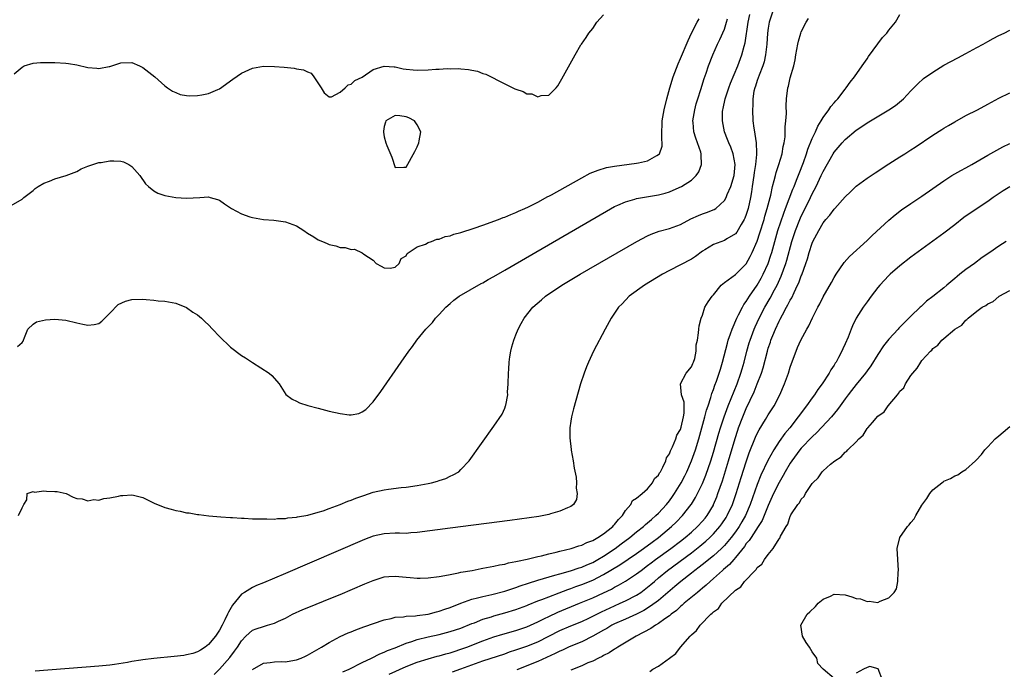
# Model space of a CAD drawing. Units: inches. Extents: x 2598000 to 2601000, y 1503000 to 1506000.
# Drawn here: x 2598101 to 2598280, y 1505119 to 1505237 of the extents above; entities that cross this region are included whole.
import ezdxf

# ---------------------------------------------------------------- set-up
doc = ezdxf.new("R2010")
doc.units = ezdxf.units.IN
doc.header["$MEASUREMENT"] = 0
doc.layers.add('LD25981503_2ft', color=63, linetype='Continuous')

msp = doc.modelspace()

# ---------------------------------------------------------------- linework, layer by layer
at = {"layer": 'LD25981503_2ft'}
for points, elevation in [([(2598237.86, 1505239), (2598237.18, 1505237), (2598237, 1505235.89), (2598236.88, 1505235), (2598236.76, 1505233), (2598236.52, 1505231), (2598236.23, 1505229.77), (2598235.99, 1505229), (2598235.33, 1505227.33), (2598235.18, 1505226.82), (2598235, 1505226.35), (2598234.67, 1505225.33), (2598234.54, 1505225), (2598234.4, 1505224.4), (2598234.17, 1505223), (2598234.16, 1505221.84), (2598234.1, 1505221), (2598234.21, 1505219), (2598234.37, 1505217.63), (2598234.47, 1505217), (2598234.58, 1505216.58), (2598234.77, 1505215), (2598234.84, 1505213.16), (2598234.87, 1505213), (2598234.87, 1505212.87), (2598234.69, 1505211), (2598234.45, 1505209.55), (2598234.39, 1505209), (2598234.09, 1505207), (2598233.96, 1505206.04), (2598233.77, 1505205), (2598233.33, 1505203), (2598233, 1505201.91), (2598232.75, 1505201.25), (2598232.63, 1505201), (2598232.06, 1505200.06), (2598231.29, 1505198.71), (2598231, 1505198.38), (2598229.47, 1505197.47), (2598229, 1505197.17), (2598227, 1505196.44), (2598225.46, 1505195.46), (2598225, 1505195.19), (2598223.74, 1505194.26), (2598223, 1505193.74), (2598219, 1505191.71), (2598217.74, 1505191), (2598214.44, 1505189), (2598211.67, 1505187), (2598210.36, 1505185.64), (2598209.7, 1505185), (2598208.36, 1505183), (2598207.26, 1505181), (2598205.17, 1505177), (2598204.21, 1505175), (2598203.85, 1505174.15), (2598203.43, 1505173), (2598202.79, 1505171), (2598201.51, 1505166.49), (2598201.14, 1505165), (2598201, 1505164.19), (2598200.84, 1505163), (2598200.82, 1505161.18), (2598201.07, 1505159.07), (2598201.08, 1505158.92), (2598201.42, 1505157), (2598201.65, 1505155.65), (2598201.98, 1505154.02), (2598202.07, 1505153), (2598201.99, 1505151.99), (2598202.19, 1505151), (2598202.06, 1505149.94), (2598201.48, 1505149), (2598201, 1505148.64), (2598200.43, 1505148.43), (2598199, 1505147.78), (2598197.3, 1505147.3), (2598197, 1505147.2), (2598196.1, 1505147), (2598195.16, 1505146.84), (2598193.43, 1505146.57), (2598189.91, 1505146.09), (2598179, 1505144.71), (2598173, 1505143.9), (2598171.83, 1505143.83), (2598171, 1505143.76), (2598169.79, 1505143.79), (2598169, 1505143.78), (2598167, 1505143.69), (2598165, 1505143.23), (2598163.39, 1505142.61), (2598163, 1505142.46), (2598149, 1505136.45), (2598145, 1505134.76), (2598143.75, 1505134.25), (2598143, 1505133.9), (2598141.55, 1505133), (2598141, 1505132.64), (2598139.35, 1505130.65), (2598138.6, 1505129.4), (2598138.45, 1505129), (2598137.98, 1505127.98), (2598137.48, 1505127), (2598137, 1505126.11), (2598136.27, 1505125), (2598135, 1505123.46), (2598134.37, 1505123), (2598133.54, 1505122.46), (2598133, 1505122.13), (2598132.13, 1505121.87), (2598131, 1505121.58), (2598130.5, 1505121.5), (2598128.72, 1505121.28), (2598125, 1505120.94), (2598123, 1505120.71), (2598122.64, 1505120.64), (2598121, 1505120.39), (2598120.23, 1505120.23), (2598117.84, 1505119.84), (2598117, 1505119.74), (2598115, 1505119.54), (2598103.37, 1505118.63)], 8102), ([(2598099, 1505203.56), (2598101, 1505204.72), (2598101.33, 1505205), (2598103, 1505206.27), (2598103.37, 1505206.63), (2598103.93, 1505207), (2598105, 1505207.61), (2598105.98, 1505207.98), (2598107, 1505208.43), (2598109.05, 1505209), (2598111, 1505209.76), (2598111.79, 1505210.21), (2598113, 1505210.71), (2598113.19, 1505210.81), (2598115, 1505211.36), (2598115.4, 1505211.4), (2598117, 1505211.67), (2598117.7, 1505211.7), (2598119, 1505211.61), (2598119.51, 1505211.51), (2598120.47, 1505211), (2598121, 1505210.66), (2598122.44, 1505209), (2598123.52, 1505207.52), (2598124.06, 1505207), (2598125, 1505206.2), (2598125.77, 1505205.77), (2598127, 1505205.36), (2598129, 1505205.02), (2598131, 1505204.89), (2598133.4, 1505205), (2598135, 1505205.1), (2598135.28, 1505205), (2598136.63, 1505204.63), (2598137, 1505204.5), (2598137.87, 1505203.87), (2598139.15, 1505203), (2598141, 1505202.03), (2598142.51, 1505201.49), (2598143, 1505201.34), (2598145, 1505200.97), (2598146.86, 1505200.86), (2598148.6, 1505200.6), (2598149, 1505200.56), (2598151, 1505199.81), (2598152.34, 1505199), (2598153, 1505198.53), (2598154.17, 1505197.83), (2598155, 1505197.29), (2598155.76, 1505197), (2598156.6, 1505196.6), (2598157, 1505196.44), (2598158.17, 1505196.17), (2598159, 1505195.89), (2598159.88, 1505195.88), (2598161, 1505195.51), (2598161.59, 1505195.59), (2598163, 1505194.93), (2598163.3, 1505194.7), (2598165, 1505193.58), (2598165.57, 1505193), (2598166.47, 1505192.47), (2598167, 1505192.19), (2598168.12, 1505192.12), (2598169, 1505192.3), (2598169.75, 1505193), (2598170.09, 1505193.91), (2598171, 1505194.34), (2598171.19, 1505194.81), (2598173, 1505196.01), (2598174.51, 1505196.51), (2598175, 1505196.79), (2598175.64, 1505197), (2598176.61, 1505197.39), (2598177, 1505197.43), (2598178.13, 1505197.87), (2598179, 1505198.03), (2598179.7, 1505198.3), (2598181, 1505198.63), (2598183.42, 1505199.42), (2598185, 1505199.98), (2598186.48, 1505200.48), (2598187, 1505200.68), (2598187.86, 1505201), (2598188.67, 1505201.33), (2598189, 1505201.43), (2598190.07, 1505201.93), (2598191, 1505202.25), (2598191.48, 1505202.52), (2598192.66, 1505203), (2598193.29, 1505203.28), (2598195, 1505204.16), (2598196.84, 1505205.16), (2598197, 1505205.22), (2598197.48, 1505205.48), (2598203, 1505208.61), (2598204.56, 1505209.44), (2598205.98, 1505210.02), (2598207.54, 1505210.46), (2598209, 1505210.72), (2598213, 1505211.25), (2598213.35, 1505211.35), (2598215, 1505211.7), (2598216.67, 1505212.67), (2598217, 1505212.83), (2598217.16, 1505213), (2598217.66, 1505214.34), (2598217.69, 1505215), (2598217.6, 1505215.6), (2598217.62, 1505217), (2598217.68, 1505218.32), (2598217.69, 1505219), (2598218.04, 1505221), (2598218.51, 1505223), (2598219.04, 1505225), (2598219.66, 1505227), (2598220.59, 1505229.41), (2598221, 1505230.33), (2598222.39, 1505233.61), (2598223.03, 1505235), (2598224.05, 1505237), (2598224.4, 1505237.6)], 8096), ([(2598099.55, 1505227.55), (2598101, 1505228.8), (2598101.4, 1505229), (2598103, 1505229.5), (2598104.38, 1505229.62), (2598107, 1505229.62), (2598109, 1505229.53), (2598109.46, 1505229.46), (2598111, 1505229.18), (2598113, 1505228.72), (2598114.62, 1505228.62), (2598115, 1505228.56), (2598116.89, 1505228.89), (2598117, 1505228.9), (2598117.36, 1505229), (2598119, 1505229.55), (2598121, 1505229.6), (2598122.42, 1505229), (2598123, 1505228.71), (2598125.22, 1505227), (2598127, 1505225.38), (2598127.54, 1505225), (2598128.41, 1505224.41), (2598129, 1505224.13), (2598129.81, 1505223.81), (2598131, 1505223.6), (2598131.57, 1505223.57), (2598133, 1505223.59), (2598133.74, 1505223.74), (2598135, 1505223.95), (2598136.71, 1505224.71), (2598137, 1505224.82), (2598139.43, 1505226.57), (2598141, 1505227.68), (2598143, 1505228.62), (2598145, 1505228.93), (2598147, 1505228.88), (2598148.75, 1505228.75), (2598150.58, 1505228.58), (2598151, 1505228.49), (2598152.3, 1505228.3), (2598153, 1505227.91), (2598153.67, 1505227.67), (2598154.21, 1505227), (2598155.53, 1505225), (2598156.07, 1505224.07), (2598157, 1505223.36), (2598157.38, 1505223.38), (2598159, 1505224.23), (2598159.89, 1505225), (2598160.42, 1505225.58), (2598161, 1505225.66), (2598161.65, 1505226.35), (2598163, 1505226.98), (2598165, 1505228.32), (2598167, 1505228.98), (2598168.84, 1505228.84), (2598169, 1505228.84), (2598170.48, 1505228.48), (2598171, 1505228.4), (2598172.26, 1505228.26), (2598173, 1505228.22), (2598175, 1505228.29), (2598176.4, 1505228.4), (2598177, 1505228.42), (2598178.51, 1505228.51), (2598179, 1505228.49), (2598180.52, 1505228.52), (2598181, 1505228.46), (2598182.37, 1505228.37), (2598183, 1505228.22), (2598184.03, 1505228.03), (2598185, 1505227.65), (2598185.5, 1505227.5), (2598187, 1505226.75), (2598187.53, 1505226.47), (2598190.84, 1505224.84), (2598191, 1505224.74), (2598192.33, 1505224.33), (2598193, 1505223.94), (2598193.91, 1505223.91), (2598195, 1505223.38), (2598195.63, 1505223.63), (2598197, 1505223.69), (2598198.34, 1505225), (2598198.63, 1505225.37), (2598199.36, 1505226.64), (2598201.78, 1505231), (2598202.85, 1505232.85), (2598202.94, 1505233), (2598203.8, 1505234.2), (2598204.28, 1505235), (2598205, 1505235.82), (2598205.76, 1505237), (2598207, 1505238.31)], 8094), ([(2598100.16, 1505177.84), (2598101, 1505178.58), (2598101.2, 1505178.8), (2598101.26, 1505179), (2598101.46, 1505179.46), (2598102.06, 1505181), (2598103, 1505181.89), (2598103.65, 1505182.35), (2598105.28, 1505182.72), (2598107, 1505182.82), (2598109, 1505182.65), (2598111, 1505182.17), (2598112.07, 1505181.93), (2598113, 1505181.75), (2598114.16, 1505181.84), (2598115, 1505182), (2598115.55, 1505182.45), (2598117, 1505183.92), (2598118.51, 1505185.49), (2598119.87, 1505186.13), (2598121, 1505186.42), (2598123, 1505186.45), (2598123.62, 1505186.38), (2598125, 1505186.27), (2598125.83, 1505186.17), (2598127, 1505186.08), (2598129, 1505185.72), (2598131, 1505184.95), (2598132.12, 1505184.12), (2598133, 1505183.59), (2598133.69, 1505183), (2598134.35, 1505182.35), (2598135, 1505181.76), (2598135.74, 1505181), (2598137, 1505179.63), (2598139, 1505177.73), (2598141, 1505176.2), (2598141.75, 1505175.75), (2598143, 1505174.91), (2598146.01, 1505173), (2598146.52, 1505172.52), (2598147.89, 1505171), (2598149.1, 1505169.1), (2598150.21, 1505168.21), (2598151, 1505167.87), (2598151.56, 1505167.56), (2598153.07, 1505167.07), (2598155, 1505166.56), (2598157, 1505166.05), (2598159, 1505165.59), (2598160.61, 1505165.39), (2598161, 1505165.38), (2598162.37, 1505165.63), (2598163, 1505165.89), (2598163.65, 1505166.35), (2598165, 1505167.74), (2598166.37, 1505169.63), (2598170.07, 1505175), (2598171.49, 1505177), (2598172.19, 1505177.81), (2598172.98, 1505179), (2598174.62, 1505181), (2598175, 1505181.41), (2598175.81, 1505182.19), (2598176.37, 1505183), (2598177, 1505183.65), (2598178.23, 1505185), (2598179, 1505185.69), (2598179.71, 1505186.3), (2598180.66, 1505187), (2598184.68, 1505189.32), (2598185, 1505189.47), (2598185.96, 1505190.04), (2598187, 1505190.6), (2598189, 1505191.75), (2598207.5, 1505202.5), (2598209, 1505203.34), (2598209.58, 1505203.58), (2598211, 1505204.24), (2598212.71, 1505204.71), (2598213, 1505204.81), (2598217, 1505205.48), (2598218.19, 1505205.81), (2598219, 1505206.07), (2598219.66, 1505206.34), (2598221.16, 1505207), (2598223, 1505208.18), (2598223.87, 1505209), (2598224.33, 1505209.67), (2598224.86, 1505211), (2598224.77, 1505212.77), (2598224.79, 1505213), (2598224.71, 1505213.29), (2598224.12, 1505215), (2598223.81, 1505215.81), (2598223.46, 1505217), (2598223.31, 1505218.69), (2598223.27, 1505219), (2598223.59, 1505221), (2598223.89, 1505222.11), (2598224.15, 1505223), (2598224.71, 1505224.71), (2598225.31, 1505226.69), (2598225.66, 1505227.66), (2598226.12, 1505229), (2598226.9, 1505231), (2598227.77, 1505233), (2598228.17, 1505233.83), (2598229, 1505235.73), (2598229.42, 1505237), (2598229.56, 1505237.56)], 8098), ([(2598100.36, 1505147), (2598101, 1505148.42), (2598101.3, 1505149), (2598101.85, 1505149.85), (2598101.96, 1505151), (2598103, 1505151.42), (2598103.28, 1505151.28), (2598105, 1505151.51), (2598105.45, 1505151.45), (2598107, 1505151.42), (2598107.39, 1505151.39), (2598109.02, 1505151.02), (2598110.34, 1505150.34), (2598111, 1505150.13), (2598111.94, 1505150.06), (2598113, 1505149.7), (2598114.09, 1505149.91), (2598115, 1505149.81), (2598115.9, 1505150.1), (2598117, 1505150.22), (2598118.55, 1505150.55), (2598119, 1505150.66), (2598119.34, 1505150.66), (2598121, 1505150.81), (2598121.29, 1505150.71), (2598123, 1505150.3), (2598125.2, 1505149.2), (2598125.66, 1505149), (2598127, 1505148.5), (2598128.17, 1505148.17), (2598129, 1505147.9), (2598129.79, 1505147.79), (2598131, 1505147.49), (2598131.47, 1505147.47), (2598133, 1505147.19), (2598133.2, 1505147.2), (2598135.05, 1505146.95), (2598137.22, 1505146.78), (2598139, 1505146.66), (2598139.35, 1505146.65), (2598141, 1505146.53), (2598141.48, 1505146.52), (2598143, 1505146.43), (2598143.57, 1505146.43), (2598145, 1505146.38), (2598145.6, 1505146.4), (2598147, 1505146.37), (2598147.56, 1505146.44), (2598149, 1505146.45), (2598149.44, 1505146.56), (2598151, 1505146.68), (2598151.23, 1505146.77), (2598153.07, 1505147.07), (2598155, 1505147.65), (2598155.89, 1505147.89), (2598157, 1505148.3), (2598158.99, 1505148.99), (2598160.38, 1505149.62), (2598161, 1505149.8), (2598161.84, 1505150.16), (2598163.31, 1505150.69), (2598165, 1505151.25), (2598167, 1505151.69), (2598167.81, 1505151.81), (2598170.11, 1505152.11), (2598171, 1505152.21), (2598173, 1505152.51), (2598175, 1505152.87), (2598175.61, 1505153), (2598176.7, 1505153.3), (2598177, 1505153.42), (2598178.21, 1505153.79), (2598179, 1505154.18), (2598179.59, 1505154.41), (2598180.58, 1505155), (2598181, 1505155.4), (2598182.46, 1505157), (2598187, 1505163.32), (2598188.48, 1505165.52), (2598189, 1505166.59), (2598189.14, 1505167), (2598189.15, 1505167.15), (2598189.51, 1505169), (2598189.5, 1505169.5), (2598189.62, 1505171), (2598189.64, 1505173), (2598189.71, 1505173.71), (2598189.75, 1505175), (2598189.93, 1505175.93), (2598190.06, 1505177), (2598190.24, 1505177.76), (2598190.62, 1505179), (2598191, 1505179.98), (2598191.42, 1505181), (2598191.96, 1505182.04), (2598192.49, 1505183), (2598194.07, 1505185), (2598195.65, 1505186.35), (2598196.39, 1505187), (2598199.38, 1505189), (2598202.74, 1505191), (2598213.05, 1505197), (2598215, 1505198.04), (2598215.65, 1505198.35), (2598217.12, 1505198.88), (2598219, 1505199.38), (2598221, 1505200.08), (2598222.91, 1505201.09), (2598224.28, 1505201.72), (2598225, 1505202), (2598225.74, 1505202.26), (2598227.17, 1505202.83), (2598227.42, 1505203), (2598229, 1505204.43), (2598229.33, 1505205), (2598229.53, 1505205.53), (2598230.17, 1505207), (2598230.78, 1505209), (2598230.99, 1505211), (2598230.62, 1505213), (2598230.17, 1505214.17), (2598229.8, 1505215), (2598229.59, 1505215.59), (2598229.02, 1505217), (2598228.64, 1505219), (2598228.68, 1505220.68), (2598228.7, 1505221), (2598228.76, 1505221.24), (2598229.12, 1505223), (2598229.8, 1505225), (2598230.13, 1505225.87), (2598231.45, 1505229), (2598232.18, 1505231), (2598232.58, 1505232.58), (2598232.77, 1505233.23), (2598233.34, 1505237), (2598233.63, 1505238.37)], 8100), ([(2598136, 1505118), (2598137, 1505118.99), (2598138.87, 1505121.13), (2598139.75, 1505122.25), (2598140.26, 1505123), (2598141, 1505124.15), (2598141.81, 1505125), (2598143, 1505126.09), (2598143.66, 1505126.34), (2598145, 1505126.8), (2598145.17, 1505126.83), (2598145.76, 1505127), (2598147, 1505127.38), (2598147.74, 1505127.74), (2598149, 1505128.31), (2598150.31, 1505129), (2598152.15, 1505129.85), (2598153.56, 1505130.44), (2598157, 1505131.81), (2598159, 1505132.63), (2598163.47, 1505134.53), (2598165, 1505135.16), (2598167, 1505135.8), (2598167.86, 1505135.86), (2598169, 1505135.98), (2598171, 1505135.77), (2598171.72, 1505135.72), (2598173, 1505135.56), (2598173.59, 1505135.59), (2598175, 1505135.62), (2598177, 1505135.9), (2598178.07, 1505136.07), (2598179, 1505136.27), (2598180.53, 1505136.53), (2598181, 1505136.65), (2598183.02, 1505137), (2598184.67, 1505137.33), (2598185, 1505137.38), (2598186.34, 1505137.66), (2598187, 1505137.75), (2598188, 1505138), (2598189, 1505138.16), (2598189.64, 1505138.36), (2598191, 1505138.6), (2598191.3, 1505138.7), (2598193.04, 1505139.04), (2598195, 1505139.54), (2598195.68, 1505139.68), (2598197, 1505140.04), (2598198.33, 1505140.33), (2598199, 1505140.52), (2598201.05, 1505141), (2598202.49, 1505141.51), (2598203, 1505141.63), (2598203.91, 1505142.09), (2598205, 1505142.48), (2598205.91, 1505143), (2598207, 1505143.69), (2598208.68, 1505145), (2598208.82, 1505145.18), (2598209, 1505145.36), (2598209.71, 1505146.29), (2598210.45, 1505147), (2598211, 1505147.91), (2598211.96, 1505149), (2598212.26, 1505149.74), (2598213, 1505150.15), (2598214, 1505151), (2598215, 1505151.9), (2598215.91, 1505153), (2598216.24, 1505153.76), (2598217, 1505154.38), (2598217.2, 1505154.8), (2598217.35, 1505155), (2598217.8, 1505155.8), (2598218.32, 1505157), (2598218.46, 1505157.54), (2598219, 1505158.23), (2598219.19, 1505158.81), (2598219.56, 1505159.56), (2598220.13, 1505161), (2598220.36, 1505161.64), (2598221, 1505162.69), (2598221.14, 1505163.14), (2598221.57, 1505165), (2598221.68, 1505165.68), (2598221.65, 1505167), (2598221.67, 1505167.67), (2598221.21, 1505169), (2598220.99, 1505171), (2598222.02, 1505173), (2598223, 1505174.14), (2598223.25, 1505174.75), (2598223.4, 1505175), (2598223.62, 1505175.62), (2598223.88, 1505177), (2598223.85, 1505178.15), (2598224.09, 1505179), (2598224.31, 1505180.31), (2598224.32, 1505181), (2598224.42, 1505181.58), (2598224.76, 1505183), (2598225, 1505183.56), (2598225.45, 1505185), (2598226.04, 1505185.96), (2598226.76, 1505187), (2598227, 1505187.27), (2598228.43, 1505189), (2598228.72, 1505189.28), (2598229, 1505189.51), (2598231, 1505190.97), (2598233, 1505192.9), (2598233.73, 1505194.27), (2598234.08, 1505195), (2598234.96, 1505197.04), (2598235.46, 1505198.54), (2598236.23, 1505201), (2598236.4, 1505201.6), (2598236.83, 1505203), (2598237.32, 1505205), (2598237.45, 1505205.45), (2598237.77, 1505207), (2598238.09, 1505208.09), (2598238.31, 1505209), (2598238.45, 1505209.55), (2598238.95, 1505211), (2598239.51, 1505213), (2598239.7, 1505214.3), (2598239.88, 1505215), (2598240.06, 1505216.06), (2598240.11, 1505217), (2598240.09, 1505217.9), (2598240.23, 1505219), (2598240.3, 1505220.3), (2598240.27, 1505221.73), (2598240.33, 1505223), (2598240.59, 1505225), (2598240.68, 1505225.32), (2598241, 1505226.8), (2598241.64, 1505229), (2598241.88, 1505230.12), (2598242.02, 1505231), (2598242.39, 1505233), (2598242.5, 1505233.5), (2598242.93, 1505235), (2598243, 1505235.22), (2598243.89, 1505237), (2598244.33, 1505237.67)], 8104), ([(2598143, 1505118.94), (2598145, 1505120.1), (2598146.23, 1505120.23), (2598147, 1505120.33), (2598148.36, 1505120.36), (2598149, 1505120.34), (2598150.63, 1505120.63), (2598151, 1505120.67), (2598151.86, 1505121), (2598152.65, 1505121.35), (2598153, 1505121.53), (2598155.55, 1505123), (2598157, 1505123.85), (2598159, 1505124.94), (2598160.41, 1505125.59), (2598161, 1505125.82), (2598161.83, 1505126.17), (2598163.3, 1505126.7), (2598167, 1505127.99), (2598168.26, 1505128.26), (2598169, 1505128.47), (2598170.55, 1505128.55), (2598171, 1505128.65), (2598172.7, 1505128.7), (2598173, 1505128.76), (2598175, 1505129), (2598176.55, 1505129.45), (2598177, 1505129.54), (2598178.06, 1505129.94), (2598179, 1505130.25), (2598181, 1505131.03), (2598183, 1505131.75), (2598183.99, 1505131.99), (2598185, 1505132.27), (2598186.6, 1505132.6), (2598189, 1505133.2), (2598191, 1505133.87), (2598191.8, 1505134.2), (2598193.3, 1505134.7), (2598195, 1505135.24), (2598198.11, 1505136.11), (2598199, 1505136.38), (2598200.94, 1505136.94), (2598202.52, 1505137.48), (2598203, 1505137.62), (2598203.96, 1505138.04), (2598205, 1505138.46), (2598205.97, 1505139), (2598207, 1505139.62), (2598209.08, 1505141), (2598210.17, 1505141.83), (2598211.77, 1505143), (2598213, 1505144.03), (2598214.24, 1505145), (2598214.63, 1505145.37), (2598215, 1505145.66), (2598215.7, 1505146.3), (2598216.54, 1505147), (2598217, 1505147.43), (2598218.44, 1505149), (2598219, 1505149.71), (2598219.55, 1505150.45), (2598219.9, 1505151), (2598221.13, 1505153), (2598221.78, 1505154.23), (2598222.16, 1505155), (2598223.03, 1505157), (2598223.71, 1505159), (2598224.33, 1505161), (2598224.9, 1505163), (2598225.46, 1505165), (2598225.77, 1505166.23), (2598226.04, 1505167), (2598226.54, 1505168.54), (2598226.72, 1505169.28), (2598227, 1505170), (2598227.24, 1505170.76), (2598227.54, 1505171.54), (2598228.05, 1505173), (2598228.28, 1505173.72), (2598228.66, 1505175), (2598229.55, 1505178.45), (2598229.71, 1505179), (2598230.13, 1505180.13), (2598230.42, 1505181), (2598231.28, 1505183), (2598231.59, 1505183.59), (2598232.28, 1505185), (2598232.53, 1505185.47), (2598233, 1505186.07), (2598233.58, 1505187), (2598235, 1505189.03), (2598235.72, 1505190.28), (2598236.08, 1505191), (2598236.97, 1505193), (2598237.49, 1505194.51), (2598237.64, 1505195), (2598238.76, 1505199), (2598239.83, 1505202.17), (2598240.16, 1505203), (2598241.48, 1505206.52), (2598241.7, 1505207), (2598242.17, 1505208.17), (2598242.62, 1505209.38), (2598243.4, 1505211.4), (2598243.96, 1505213), (2598244.2, 1505213.8), (2598245, 1505215.76), (2598245.58, 1505217), (2598246.01, 1505217.99), (2598246.66, 1505219), (2598247, 1505219.57), (2598248.05, 1505221), (2598248.41, 1505221.59), (2598249, 1505222.25), (2598249.34, 1505222.66), (2598249.67, 1505223), (2598251, 1505224.75), (2598251.22, 1505225), (2598251.93, 1505226.07), (2598252.73, 1505227), (2598254.14, 1505229), (2598255, 1505230.29), (2598255.27, 1505230.73), (2598256.95, 1505233.05), (2598257.84, 1505234.16), (2598258.64, 1505235), (2598259, 1505235.5), (2598260.21, 1505237), (2598261, 1505238.38)], 8106), ([(2598159.49, 1505118.51), (2598160.64, 1505119), (2598163, 1505120.21), (2598164.71, 1505121), (2598166.21, 1505121.79), (2598167, 1505122.07), (2598167.62, 1505122.38), (2598169, 1505122.89), (2598171, 1505123.73), (2598172.06, 1505124.06), (2598173, 1505124.4), (2598175, 1505124.89), (2598177, 1505125.32), (2598178.35, 1505125.65), (2598179, 1505125.83), (2598181, 1505126.49), (2598183, 1505127.29), (2598183.46, 1505127.46), (2598185, 1505128.08), (2598186.56, 1505128.56), (2598187, 1505128.71), (2598189, 1505129.24), (2598191, 1505129.85), (2598193, 1505130.63), (2598193.25, 1505130.75), (2598195, 1505131.47), (2598195.72, 1505131.72), (2598197, 1505132.21), (2598198.89, 1505132.89), (2598200.48, 1505133.52), (2598201, 1505133.69), (2598201.95, 1505134.05), (2598203, 1505134.41), (2598205, 1505135.21), (2598207, 1505136.23), (2598209.97, 1505138.03), (2598213, 1505140.11), (2598214.25, 1505141), (2598215.83, 1505142.17), (2598216.98, 1505143), (2598219.39, 1505145), (2598220.21, 1505145.79), (2598221.39, 1505147), (2598222.94, 1505149), (2598223, 1505149.09), (2598223.72, 1505150.28), (2598224.1, 1505151), (2598225, 1505152.84), (2598225.62, 1505154.38), (2598226.52, 1505157), (2598227, 1505158.59), (2598227.97, 1505162.03), (2598228.28, 1505163), (2598228.97, 1505165.03), (2598229.7, 1505167), (2598231.32, 1505171), (2598232.03, 1505173), (2598232.24, 1505173.76), (2598232.6, 1505175), (2598233.1, 1505177), (2598233.52, 1505178.48), (2598233.68, 1505179), (2598234.43, 1505181), (2598234.6, 1505181.4), (2598235.35, 1505183), (2598236.4, 1505185), (2598237.36, 1505186.64), (2598238.14, 1505188.14), (2598238.61, 1505189), (2598239.36, 1505190.64), (2598240.2, 1505193), (2598240.4, 1505193.6), (2598241.32, 1505197), (2598241.97, 1505199), (2598242.74, 1505201), (2598243, 1505201.59), (2598243.47, 1505202.53), (2598244.69, 1505205), (2598245, 1505205.66), (2598245.71, 1505207), (2598246.66, 1505209), (2598247, 1505209.75), (2598248.83, 1505213), (2598249, 1505213.28), (2598250.47, 1505215), (2598251, 1505215.59), (2598253, 1505217.27), (2598254.05, 1505217.95), (2598255, 1505218.64), (2598258.97, 1505221), (2598260.19, 1505221.81), (2598261.63, 1505223), (2598263, 1505224.44), (2598264.28, 1505225.72), (2598265.32, 1505226.68), (2598267, 1505227.88), (2598269, 1505229.12), (2598271.53, 1505230.47), (2598273, 1505231.24), (2598275, 1505232.36), (2598276.19, 1505233), (2598277, 1505233.48), (2598278.01, 1505233.99), (2598279, 1505234.53), (2598279.98, 1505235), (2598281, 1505235.54)], 8108), ([(2598167.9, 1505118.1), (2598171, 1505119.48), (2598173, 1505120.28), (2598175, 1505120.9), (2598176.66, 1505121.34), (2598177, 1505121.41), (2598178.23, 1505121.77), (2598179, 1505121.96), (2598179.78, 1505122.22), (2598181, 1505122.61), (2598182.04, 1505123), (2598185, 1505124.17), (2598187, 1505124.88), (2598188.62, 1505125.38), (2598191, 1505126.06), (2598193, 1505126.73), (2598195, 1505127.63), (2598196.22, 1505128.22), (2598197, 1505128.62), (2598198.64, 1505129.36), (2598202.61, 1505131), (2598205, 1505131.97), (2598207, 1505132.89), (2598208.41, 1505133.59), (2598209, 1505133.94), (2598209.7, 1505134.3), (2598211, 1505135.06), (2598213, 1505136.36), (2598213.82, 1505137), (2598215, 1505137.87), (2598215.63, 1505138.37), (2598216.47, 1505139), (2598219.25, 1505141), (2598221, 1505142.33), (2598221.85, 1505143), (2598223, 1505144), (2598224.1, 1505145), (2598225, 1505145.96), (2598225.48, 1505146.52), (2598225.86, 1505147), (2598227, 1505148.9), (2598227.05, 1505149), (2598227.61, 1505150.39), (2598227.84, 1505151), (2598228.64, 1505153.36), (2598229.75, 1505157), (2598230.94, 1505161.06), (2598231.44, 1505162.56), (2598231.59, 1505163), (2598232.37, 1505165), (2598233, 1505166.52), (2598234.43, 1505169.57), (2598235, 1505171), (2598235.76, 1505173), (2598236.05, 1505173.95), (2598236.84, 1505177), (2598237, 1505177.54), (2598237.38, 1505178.62), (2598237.49, 1505179), (2598237.82, 1505179.82), (2598238.31, 1505181), (2598239, 1505182.45), (2598239.2, 1505182.8), (2598239.58, 1505183.58), (2598240.35, 1505185), (2598240.59, 1505185.41), (2598241, 1505186.29), (2598241.27, 1505186.73), (2598241.7, 1505187.7), (2598242.35, 1505189), (2598242.55, 1505189.45), (2598243, 1505190.7), (2598243.1, 1505190.9), (2598243.87, 1505193), (2598244.15, 1505193.85), (2598244.48, 1505195), (2598245, 1505196.68), (2598245.14, 1505197), (2598246.19, 1505199), (2598247, 1505200.38), (2598247.52, 1505201), (2598248.22, 1505201.78), (2598249, 1505202.87), (2598249.13, 1505203), (2598251, 1505205.11), (2598251.97, 1505206.03), (2598253, 1505207.06), (2598255, 1505208.53), (2598256.51, 1505209.49), (2598259, 1505211.16), (2598261, 1505212.45), (2598261.88, 1505213), (2598263, 1505213.68), (2598263.8, 1505214.2), (2598267, 1505216.36), (2598268.62, 1505217.38), (2598269, 1505217.63), (2598269.87, 1505218.13), (2598271, 1505218.82), (2598273, 1505219.94), (2598275.15, 1505221), (2598277, 1505222), (2598279, 1505223.11), (2598281, 1505224.12)], 8110), ([(2598179.47, 1505118.53), (2598181, 1505119.06), (2598185, 1505120.48), (2598189, 1505121.81), (2598189.87, 1505122.13), (2598191, 1505122.49), (2598193, 1505123.19), (2598195, 1505124), (2598199, 1505126.02), (2598201, 1505126.87), (2598203, 1505127.69), (2598204.29, 1505128.29), (2598205, 1505128.63), (2598206.58, 1505129.42), (2598209, 1505130.54), (2598210.03, 1505131), (2598211, 1505131.47), (2598213, 1505132.51), (2598213.75, 1505133), (2598215, 1505133.92), (2598215.59, 1505134.41), (2598216.25, 1505135), (2598217, 1505135.64), (2598218.62, 1505137), (2598223, 1505140.23), (2598224.56, 1505141.44), (2598225.65, 1505142.35), (2598226.36, 1505143), (2598227, 1505143.64), (2598228.19, 1505145), (2598228.53, 1505145.47), (2598229.33, 1505146.67), (2598229.53, 1505147), (2598230.47, 1505149), (2598231.17, 1505151), (2598232.07, 1505153.93), (2598233, 1505156.83), (2598233.55, 1505158.44), (2598234.69, 1505161.31), (2598235, 1505161.98), (2598235.35, 1505162.65), (2598236.5, 1505164.5), (2598237, 1505165.35), (2598238.08, 1505167), (2598239.12, 1505169), (2598239.98, 1505171), (2598240.69, 1505173), (2598241, 1505174.08), (2598241.24, 1505174.76), (2598242.07, 1505177), (2598242.36, 1505177.64), (2598242.94, 1505179), (2598244.05, 1505181), (2598244.41, 1505181.59), (2598245.05, 1505183.05), (2598246.02, 1505185), (2598246.38, 1505185.62), (2598247, 1505186.92), (2598248.5, 1505189.5), (2598249, 1505190.41), (2598249.39, 1505191), (2598250.86, 1505193.14), (2598251.78, 1505194.22), (2598255, 1505197.18), (2598255.91, 1505198.09), (2598259, 1505200.89), (2598260.13, 1505201.87), (2598261.27, 1505202.73), (2598263, 1505203.93), (2598265, 1505205.25), (2598269, 1505208.06), (2598270.48, 1505209), (2598271, 1505209.31), (2598272.07, 1505209.93), (2598273, 1505210.4), (2598274.08, 1505211), (2598277, 1505212.73), (2598279.77, 1505214.23), (2598281, 1505214.87)], 8112), ([(2598281.03, 1505206.97), (2598279.79, 1505206.21), (2598278.02, 1505205), (2598277, 1505204.26), (2598273.82, 1505202.18), (2598272.66, 1505201.34), (2598271, 1505200.04), (2598269, 1505198.52), (2598265, 1505195.6), (2598263, 1505194.12), (2598261, 1505192.57), (2598259.2, 1505191), (2598259, 1505190.81), (2598257.33, 1505189), (2598257, 1505188.6), (2598255.77, 1505187), (2598255, 1505185.98), (2598254.3, 1505185), (2598253.05, 1505183), (2598252.37, 1505181.63), (2598252.11, 1505181), (2598251.54, 1505179.54), (2598251, 1505178.3), (2598250.59, 1505177.41), (2598250.42, 1505177), (2598249.8, 1505175.8), (2598249.36, 1505175), (2598249.21, 1505174.79), (2598249, 1505174.42), (2598248.42, 1505173.58), (2598248.11, 1505173), (2598246.81, 1505171), (2598246.02, 1505169.98), (2598245.4, 1505169), (2598245, 1505168.49), (2598243.94, 1505167), (2598243.53, 1505166.48), (2598242.68, 1505165.32), (2598242.48, 1505165), (2598240.93, 1505163), (2598240.04, 1505161.96), (2598239, 1505160.5), (2598238.01, 1505159), (2598236.93, 1505157.07), (2598235.66, 1505154.34), (2598235, 1505152.66), (2598233.72, 1505149), (2598232.84, 1505147), (2598232.17, 1505145.83), (2598231.67, 1505145), (2598231, 1505144.05), (2598230.22, 1505143), (2598229, 1505141.54), (2598228.74, 1505141.26), (2598228.46, 1505141), (2598227, 1505139.66), (2598226.17, 1505139), (2598225.53, 1505138.47), (2598224.4, 1505137.6), (2598223.59, 1505137), (2598223, 1505136.52), (2598221.06, 1505135), (2598219.96, 1505134.04), (2598217, 1505131.54), (2598215.55, 1505130.45), (2598214.3, 1505129.7), (2598212.96, 1505129.04), (2598211, 1505128.13), (2598209, 1505127.24), (2598208.5, 1505127), (2598207.57, 1505126.43), (2598207, 1505126.13), (2598205, 1505125.01), (2598203, 1505124), (2598201.32, 1505123.32), (2598200.58, 1505123), (2598199.52, 1505122.48), (2598199, 1505122.26), (2598198.18, 1505121.82), (2598195, 1505120.4), (2598191.15, 1505118.85)], 8114), ([(2598280.38, 1505197), (2598279, 1505196.16), (2598277.38, 1505195), (2598275.96, 1505194.04), (2598274.58, 1505193), (2598273, 1505191.87), (2598271.93, 1505191), (2598271.4, 1505190.6), (2598271, 1505190.23), (2598269.56, 1505189), (2598269, 1505188.54), (2598267, 1505186.96), (2598265.87, 1505186.13), (2598265, 1505185.27), (2598264.85, 1505185.15), (2598264.71, 1505185), (2598263, 1505183.37), (2598260.81, 1505181.19), (2598260.65, 1505181), (2598259, 1505179.19), (2598258.03, 1505177.97), (2598257, 1505176.4), (2598255.69, 1505174.31), (2598255, 1505173.4), (2598254.72, 1505173), (2598253, 1505170.89), (2598252.19, 1505169.81), (2598251.55, 1505169), (2598251, 1505168.26), (2598250.09, 1505167), (2598249.65, 1505166.35), (2598248.52, 1505165), (2598245.87, 1505162.13), (2598245, 1505161.36), (2598243, 1505159.29), (2598242.76, 1505159), (2598241.29, 1505157), (2598241, 1505156.56), (2598240.09, 1505155), (2598239.71, 1505154.29), (2598238.96, 1505153.04), (2598237.98, 1505151), (2598237, 1505148.82), (2598236.26, 1505147), (2598235.88, 1505146.12), (2598235.19, 1505145), (2598233.86, 1505143), (2598233.53, 1505142.47), (2598233, 1505141.88), (2598232.64, 1505141.36), (2598231, 1505139.34), (2598230.7, 1505139), (2598229.93, 1505138.07), (2598228.86, 1505137.14), (2598228.69, 1505137), (2598227, 1505135.5), (2598226.4, 1505135), (2598225.69, 1505134.31), (2598225, 1505133.76), (2598224.6, 1505133.4), (2598224.08, 1505133), (2598221.69, 1505131), (2598221.34, 1505130.66), (2598221, 1505130.4), (2598220.29, 1505129.71), (2598219.3, 1505129), (2598219, 1505128.74), (2598218.17, 1505128.17), (2598217, 1505127.31), (2598216.46, 1505127), (2598215.62, 1505126.38), (2598212.91, 1505125), (2598209.57, 1505123), (2598209.24, 1505122.76), (2598209, 1505122.64), (2598208.02, 1505121.98), (2598207, 1505121.46), (2598206.71, 1505121.29), (2598206.08, 1505121), (2598205, 1505120.47), (2598204.12, 1505120.12), (2598203, 1505119.62), (2598201, 1505118.79)], 8116), ([(2598215.42, 1505118.58), (2598215.98, 1505119), (2598217, 1505119.55), (2598219, 1505121.02), (2598220.17, 1505121.83), (2598221.01, 1505123), (2598222.77, 1505125), (2598223, 1505125.24), (2598223.94, 1505126.06), (2598224.57, 1505127), (2598226.51, 1505129), (2598226.79, 1505129.21), (2598227, 1505129.45), (2598227.92, 1505130.08), (2598228.55, 1505131), (2598231, 1505133.39), (2598232, 1505134), (2598232.67, 1505135), (2598234.59, 1505137), (2598234.81, 1505137.19), (2598235, 1505137.51), (2598235.84, 1505138.16), (2598236.3, 1505139), (2598237, 1505139.92), (2598237.9, 1505141), (2598239, 1505142.78), (2598239.12, 1505142.88), (2598239.26, 1505143.26), (2598240.25, 1505145), (2598240.55, 1505145.46), (2598241, 1505146.91), (2598241.04, 1505146.96), (2598241.12, 1505147.12), (2598242.39, 1505149), (2598242.67, 1505149.33), (2598243, 1505150.02), (2598243.55, 1505150.45), (2598243.79, 1505151), (2598245, 1505152.85), (2598245.12, 1505153), (2598246.11, 1505153.89), (2598246.83, 1505155), (2598247, 1505155.17), (2598248.36, 1505156.36), (2598249.12, 1505157), (2598250.29, 1505157.71), (2598251, 1505158.57), (2598251.29, 1505158.71), (2598251.48, 1505159), (2598253, 1505160.47), (2598253.5, 1505161), (2598254.31, 1505161.69), (2598255, 1505162.86), (2598255.08, 1505162.92), (2598255.12, 1505163), (2598255.99, 1505163.99), (2598257, 1505165.1), (2598258.11, 1505165.89), (2598258.87, 1505167), (2598260.53, 1505169), (2598260.76, 1505169.24), (2598261, 1505169.66), (2598261.68, 1505170.32), (2598262, 1505171), (2598263, 1505172.56), (2598263.33, 1505173), (2598264.13, 1505173.87), (2598264.79, 1505175), (2598265, 1505175.26), (2598266.57, 1505177), (2598266.81, 1505177.19), (2598267, 1505177.44), (2598267.92, 1505178.08), (2598268.66, 1505179), (2598269, 1505179.3), (2598271, 1505181), (2598272.26, 1505181.74), (2598273, 1505182.65), (2598273.22, 1505182.78), (2598273.42, 1505183), (2598275, 1505184.26), (2598276, 1505185), (2598276.67, 1505185.33), (2598277, 1505185.64), (2598277.97, 1505186.03), (2598279, 1505186.94), (2598279.09, 1505187), (2598281, 1505188.06)], 8118), ([(2598249, 1505117.3), (2598247.01, 1505119.01), (2598246.03, 1505120.03), (2598245.85, 1505121), (2598245, 1505122.18), (2598244.5, 1505123), (2598243.88, 1505123.88), (2598243.27, 1505125), (2598242.96, 1505127), (2598244.1, 1505129), (2598244.55, 1505129.45), (2598245.58, 1505130.42), (2598246.12, 1505131), (2598247, 1505131.73), (2598248.32, 1505132.32), (2598249, 1505132.64), (2598251, 1505132.54), (2598252.21, 1505132.21), (2598253, 1505131.9), (2598253.8, 1505131.8), (2598255, 1505131.31), (2598255.39, 1505131.39), (2598257, 1505131.15), (2598257.41, 1505131.41), (2598259, 1505132), (2598259.94, 1505133), (2598260.39, 1505133.61), (2598260.63, 1505135), (2598260.67, 1505136.67), (2598260.72, 1505137), (2598260.59, 1505139), (2598260.51, 1505141), (2598261, 1505143), (2598262.38, 1505145), (2598262.7, 1505145.3), (2598263, 1505145.72), (2598263.6, 1505146.4), (2598263.9, 1505147), (2598265, 1505148.89), (2598265.89, 1505150.11), (2598266.44, 1505151), (2598267, 1505151.67), (2598268.64, 1505153), (2598268.86, 1505153.14), (2598269, 1505153.25), (2598270.24, 1505153.76), (2598271, 1505154.26), (2598271.54, 1505154.46), (2598272.3, 1505155), (2598273, 1505155.41), (2598274.77, 1505157), (2598274.9, 1505157.09), (2598275.89, 1505158.11), (2598276.49, 1505159), (2598277, 1505159.52), (2598278.37, 1505161), (2598279, 1505161.57), (2598279.81, 1505162.19), (2598281, 1505163.23)], 8120), ([(2598257.85, 1505117), (2598257.04, 1505119.04), (2598255.5, 1505119.5), (2598255, 1505119.27), (2598254.38, 1505119), (2598253, 1505118.29)], 8120)]:
    msp.add_lwpolyline(points, dxfattribs=dict(at, elevation=elevation))
at = {"layer": 'LD25981503_2ft', "elevation": 8096}
msp.add_lwpolyline([(2598173, 1505214.27), (2598173.32, 1505215), (2598173.37, 1505215.37), (2598173.69, 1505217), (2598173, 1505218.26), (2598172.55, 1505219), (2598171.51, 1505219.51), (2598171, 1505219.71), (2598169.87, 1505219.87), (2598169, 1505219.97), (2598167.32, 1505219), (2598167.23, 1505218.77), (2598167, 1505217.96), (2598166.9, 1505217.1), (2598166.9, 1505216.9), (2598167, 1505216.06), (2598167.3, 1505215), (2598167.48, 1505214.51), (2598168.38, 1505212.38), (2598169, 1505210.47), (2598170.56, 1505210.56), (2598171, 1505210.53), (2598172.58, 1505213.42)], close=True, dxfattribs=at)

doc.saveas('drawing.dxf')
